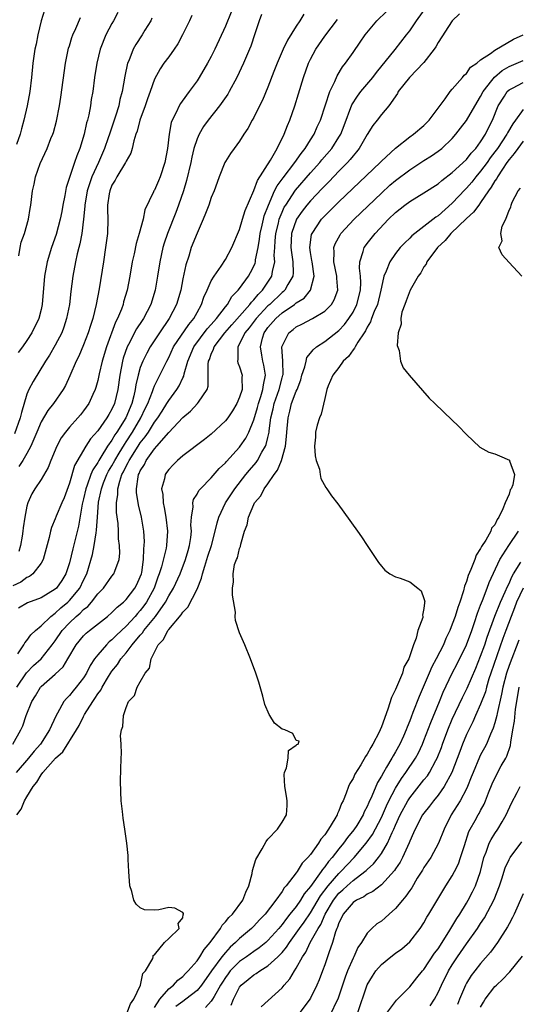
# Model space of a CAD drawing. Units: inches. Extents: x 2616000 to 2619000, y 1512000 to 1515000.
# Drawn here: x 2616474 to 2616544, y 1514118 to 1514257 of the extents above; entities that cross this region are included whole.
import ezdxf

# ---------------------------------------------------------------- set-up
doc = ezdxf.new("R2010")
doc.units = ezdxf.units.IN
doc.header["$MEASUREMENT"] = 0
doc.layers.add('LD26161512_2ft', color=254, linetype='Continuous')

msp = doc.modelspace()

# ---------------------------------------------------------------- linework, layer by layer
at = {"layer": 'LD26161512_2ft'}
for points, elevation in [([(2616473, 1514155), (2616474.15, 1514157), (2616474.43, 1514157.57), (2616474.89, 1514159), (2616475.71, 1514161), (2616476.21, 1514161.79), (2616476.91, 1514163), (2616477, 1514163.1), (2616479, 1514164.86), (2616480.11, 1514165.89), (2616480.78, 1514167), (2616481.95, 1514169), (2616483, 1514170.27), (2616483.36, 1514170.64), (2616483.81, 1514171), (2616486.38, 1514173), (2616487, 1514173.54), (2616487.72, 1514174.28), (2616488.61, 1514175), (2616489, 1514175.37), (2616490.24, 1514177), (2616490.5, 1514177.5), (2616491, 1514178.56), (2616491.15, 1514179), (2616491.2, 1514179.2), (2616491.47, 1514181), (2616491.48, 1514182.52), (2616491.56, 1514183), (2616491.58, 1514183.58), (2616491.49, 1514185), (2616491.18, 1514187), (2616490.75, 1514188.75), (2616490.47, 1514190.47), (2616490.46, 1514191), (2616490.68, 1514192.68), (2616490.76, 1514193), (2616490.85, 1514193.15), (2616491, 1514193.51), (2616491.58, 1514194.42), (2616491.83, 1514195), (2616493, 1514196.64), (2616493.33, 1514197), (2616495, 1514198.93), (2616497, 1514201.05), (2616498.08, 1514201.92), (2616499.08, 1514203), (2616499.19, 1514203.19), (2616500.41, 1514205), (2616500.55, 1514205.45), (2616500.59, 1514207), (2616500.56, 1514208.56), (2616500.63, 1514209), (2616500.75, 1514209.25), (2616501, 1514209.98), (2616501.33, 1514210.67), (2616501.4, 1514211), (2616502.91, 1514213), (2616503.9, 1514214.1), (2616506.45, 1514217), (2616506.67, 1514217.33), (2616507, 1514217.65), (2616507.6, 1514218.4), (2616508.22, 1514219), (2616509, 1514220.13), (2616509.57, 1514221), (2616509.65, 1514221.65), (2616509.98, 1514223), (2616509.89, 1514223.89), (2616509.95, 1514225), (2616510.04, 1514225.96), (2616510.09, 1514227), (2616510.47, 1514228.47), (2616510.59, 1514229), (2616511, 1514230.02), (2616511.31, 1514230.69), (2616511.5, 1514231), (2616512.9, 1514233.1), (2616515, 1514235.53), (2616516.33, 1514237), (2616516.62, 1514237.38), (2616518.01, 1514239), (2616519, 1514240.56), (2616519.27, 1514241), (2616519.76, 1514242.24), (2616520.84, 1514245.16), (2616521.63, 1514246.37), (2616522.12, 1514247), (2616523.79, 1514249), (2616524.3, 1514249.7), (2616526.94, 1514252.94), (2616528.55, 1514255), (2616529, 1514255.6), (2616529.94, 1514257), (2616531.41, 1514259)], 8254), ([(2616508.1, 1514257.9), (2616507.75, 1514257), (2616507.15, 1514255.15), (2616506.58, 1514253.42), (2616506.42, 1514253), (2616505.57, 1514251), (2616504.61, 1514249), (2616503.54, 1514247), (2616503.34, 1514246.66), (2616502.19, 1514245), (2616500.59, 1514243), (2616499.92, 1514242.08), (2616499.29, 1514241), (2616499, 1514240.33), (2616498.56, 1514239), (2616498.26, 1514237.74), (2616498.11, 1514237), (2616497.53, 1514234.47), (2616497.08, 1514233), (2616496.4, 1514231), (2616496.03, 1514229.97), (2616494.85, 1514227), (2616494.38, 1514225.62), (2616494.19, 1514225), (2616493.74, 1514223), (2616493.44, 1514221), (2616493.08, 1514219), (2616492.46, 1514217), (2616491.43, 1514215), (2616491.25, 1514214.75), (2616490.47, 1514213.53), (2616489.34, 1514211.34), (2616489.15, 1514211), (2616488.59, 1514209.41), (2616488.47, 1514209), (2616488.1, 1514207), (2616487.84, 1514205), (2616487.36, 1514203), (2616487, 1514202.2), (2616486.54, 1514201.46), (2616486.29, 1514201), (2616485, 1514199.16), (2616483.98, 1514198.02), (2616483.33, 1514197), (2616481.73, 1514194.27), (2616481, 1514191.79), (2616480.26, 1514189.74), (2616479.92, 1514189), (2616479.13, 1514187.13), (2616479, 1514186.76), (2616478.48, 1514185.52), (2616478.32, 1514185), (2616478.14, 1514184.14), (2616477.29, 1514181), (2616477, 1514180.5), (2616475.84, 1514179), (2616475.37, 1514178.63), (2616475, 1514178.48), (2616474.16, 1514177.84), (2616473, 1514177.29)], 8246), ([(2616492.63, 1514257.37), (2616492.47, 1514257), (2616491.65, 1514255.65), (2616491.27, 1514255), (2616490.35, 1514253.65), (2616489.98, 1514253), (2616489.36, 1514251.36), (2616489.2, 1514251), (2616488.83, 1514249.17), (2616488.46, 1514247), (2616488.13, 1514245.87), (2616487.96, 1514245), (2616487.52, 1514243.52), (2616486.73, 1514241.27), (2616486.65, 1514241), (2616486.47, 1514240.47), (2616485.94, 1514239), (2616485.08, 1514237), (2616484.18, 1514235), (2616483.86, 1514234.14), (2616483.5, 1514233), (2616483.17, 1514231), (2616483.17, 1514230.83), (2616483, 1514229), (2616482.75, 1514227), (2616482.48, 1514225.52), (2616482.33, 1514225), (2616482.11, 1514224.11), (2616481.88, 1514223), (2616481.5, 1514221), (2616481.2, 1514218.8), (2616480.99, 1514217), (2616480.6, 1514215), (2616480.2, 1514213.8), (2616479.91, 1514213), (2616479, 1514211.24), (2616478.18, 1514209.82), (2616477.63, 1514209), (2616475.87, 1514206.13), (2616475.3, 1514205), (2616475, 1514204.32), (2616474.25, 1514201.75), (2616474.07, 1514201), (2616473.25, 1514198.75)], 8240), ([(2616536.02, 1514257.98), (2616535, 1514257.01), (2616533, 1514253.93), (2616532.66, 1514253.34), (2616532.42, 1514253), (2616531, 1514251.09), (2616528.95, 1514249), (2616527.38, 1514247), (2616527.25, 1514246.75), (2616526.07, 1514245), (2616525, 1514243.78), (2616524.42, 1514243), (2616523.79, 1514242.21), (2616523, 1514240.94), (2616521.88, 1514239), (2616521.5, 1514238.5), (2616521, 1514237.94), (2616520.59, 1514237.41), (2616520.22, 1514237), (2616519, 1514235.77), (2616517.65, 1514234.35), (2616517, 1514233.73), (2616516.65, 1514233.35), (2616515, 1514231.62), (2616514.48, 1514231), (2616513.84, 1514230.16), (2616513.03, 1514229), (2616512.33, 1514227), (2616512.23, 1514225), (2616512.3, 1514224.3), (2616512.52, 1514223), (2616512.57, 1514221.43), (2616512.52, 1514221), (2616511.8, 1514219.8), (2616511.37, 1514219), (2616511.18, 1514218.82), (2616511, 1514218.68), (2616509.25, 1514217), (2616509, 1514216.78), (2616507.32, 1514215), (2616506.33, 1514213.67), (2616505.76, 1514213), (2616505, 1514211.42), (2616504.73, 1514211), (2616504.77, 1514209.23), (2616504.7, 1514209), (2616504.76, 1514208.76), (2616505, 1514208.18), (2616505.36, 1514207), (2616505.32, 1514206.68), (2616505.36, 1514205), (2616505, 1514203.9), (2616504.61, 1514203), (2616503.99, 1514202.01), (2616503.32, 1514201), (2616503, 1514200.58), (2616501, 1514198.68), (2616500.06, 1514197.94), (2616497, 1514195.65), (2616496.24, 1514195), (2616495.61, 1514194.39), (2616495, 1514193.73), (2616494.71, 1514193.29), (2616494.5, 1514193), (2616494.4, 1514192.4), (2616494.01, 1514191), (2616494.17, 1514190.17), (2616494.21, 1514189), (2616494.37, 1514188.37), (2616494.6, 1514187), (2616494.84, 1514185), (2616494.69, 1514183), (2616494.63, 1514182.63), (2616493.98, 1514179.98), (2616493.68, 1514179), (2616493.49, 1514178.51), (2616492.94, 1514177), (2616491.87, 1514175), (2616491.51, 1514174.49), (2616491, 1514173.82), (2616490.6, 1514173.4), (2616490.28, 1514173), (2616489, 1514171.61), (2616487.65, 1514170.35), (2616487, 1514169.68), (2616486.61, 1514169.39), (2616486.21, 1514169), (2616485, 1514167.57), (2616484.56, 1514167), (2616483.94, 1514166.06), (2616483.41, 1514165), (2616483, 1514164.34), (2616481.95, 1514163), (2616481.51, 1514162.49), (2616481, 1514161.83), (2616480.58, 1514161.42), (2616480.23, 1514161), (2616479.34, 1514159.34), (2616479.08, 1514158.92), (2616478.21, 1514157), (2616476.94, 1514155), (2616476.03, 1514153.97), (2616475.25, 1514153), (2616473.5, 1514151)], 8256), ([(2616477.5, 1514258.5), (2616477, 1514257), (2616476.55, 1514255), (2616476.31, 1514253.69), (2616476.13, 1514253), (2616475.84, 1514251), (2616475.66, 1514249), (2616475.4, 1514247), (2616475.05, 1514245), (2616474.58, 1514243), (2616474.22, 1514241.78), (2616474.04, 1514241), (2616473.56, 1514239.56)], 8234), ([(2616473.59, 1514163), (2616474.96, 1514165.04), (2616475.94, 1514166.06), (2616477, 1514167.03), (2616478.59, 1514169), (2616479, 1514169.55), (2616479.98, 1514171), (2616481, 1514172.09), (2616481.96, 1514173), (2616482.53, 1514173.47), (2616483, 1514173.98), (2616483.59, 1514174.41), (2616484.1, 1514175), (2616485, 1514176.17), (2616485.81, 1514177), (2616487, 1514178.65), (2616487.28, 1514179), (2616487.4, 1514179.4), (2616488, 1514181), (2616488.1, 1514181.9), (2616488.05, 1514183), (2616487.94, 1514183.94), (2616487.93, 1514185), (2616487.88, 1514186.12), (2616487.66, 1514187.66), (2616487.64, 1514189), (2616487.83, 1514190.17), (2616487.82, 1514191), (2616488.09, 1514192.09), (2616488.41, 1514193), (2616488.62, 1514193.38), (2616489, 1514194.18), (2616489.3, 1514194.7), (2616489.43, 1514195), (2616490.7, 1514197), (2616491, 1514197.46), (2616491.69, 1514198.31), (2616492.14, 1514199), (2616493, 1514200.37), (2616493.48, 1514201), (2616494.06, 1514201.94), (2616494.74, 1514203), (2616495, 1514203.45), (2616496.15, 1514205), (2616496.48, 1514205.52), (2616497, 1514206.65), (2616497.13, 1514206.87), (2616497.19, 1514207.19), (2616497.71, 1514209), (2616498.56, 1514211), (2616500.45, 1514213.55), (2616501, 1514214.15), (2616501.74, 1514215), (2616503, 1514216.66), (2616503.28, 1514217), (2616503.91, 1514218.09), (2616504.81, 1514219), (2616505, 1514219.25), (2616506.24, 1514221), (2616506.52, 1514221.48), (2616507, 1514222.39), (2616507.19, 1514222.81), (2616507.24, 1514223), (2616507.26, 1514223.26), (2616507.62, 1514225), (2616507.81, 1514226.19), (2616507.89, 1514227), (2616508.18, 1514228.18), (2616508.36, 1514229), (2616508.49, 1514229.51), (2616509.06, 1514231), (2616509.94, 1514233), (2616510.28, 1514233.72), (2616511.13, 1514234.87), (2616512.81, 1514237), (2616513.7, 1514238.3), (2616514.27, 1514239), (2616515, 1514240.21), (2616515.5, 1514241), (2616515.95, 1514242.05), (2616516.4, 1514243), (2616517.13, 1514245.12), (2616517.72, 1514247), (2616518.41, 1514248.41), (2616518.75, 1514249.25), (2616519.5, 1514250.5), (2616519.93, 1514251), (2616521, 1514252.51), (2616522.02, 1514253.98), (2616522.69, 1514255), (2616524.34, 1514257), (2616525.7, 1514258.3)], 8252), ([(2616487.84, 1514258.16), (2616487.24, 1514257), (2616487, 1514256.59), (2616486.15, 1514255), (2616485.32, 1514253), (2616484.85, 1514251), (2616484.55, 1514249), (2616484.28, 1514247), (2616484.09, 1514245.91), (2616483.96, 1514245), (2616483.73, 1514243.73), (2616483.56, 1514243), (2616483.42, 1514242.58), (2616483.09, 1514241), (2616482.46, 1514239), (2616482.03, 1514237.97), (2616481.72, 1514237), (2616480.53, 1514233.47), (2616480.35, 1514232.35), (2616480.08, 1514231), (2616479.92, 1514230.08), (2616479.71, 1514229), (2616479.13, 1514226.87), (2616478.45, 1514225), (2616477.85, 1514223), (2616477.5, 1514221), (2616477.14, 1514217), (2616477, 1514216.29), (2616476.69, 1514215), (2616475.72, 1514213), (2616475, 1514211.9), (2616474.36, 1514211), (2616473.77, 1514210.23)], 8238), ([(2616514.05, 1514257.95), (2616513.52, 1514257), (2616513, 1514256.22), (2616511.75, 1514254.25), (2616511.17, 1514253), (2616510.3, 1514251), (2616509.85, 1514249.85), (2616509, 1514247.61), (2616508.22, 1514245.78), (2616507.8, 1514245), (2616507, 1514243.36), (2616506.79, 1514243), (2616506.18, 1514241.82), (2616505.59, 1514241), (2616505, 1514240.04), (2616504.25, 1514239), (2616503.71, 1514238.29), (2616503, 1514237.17), (2616502.92, 1514237), (2616502.13, 1514235), (2616501.82, 1514234.18), (2616501.4, 1514233), (2616501, 1514232.07), (2616500.64, 1514231), (2616500.2, 1514229.8), (2616499.87, 1514229), (2616499, 1514227.03), (2616498.19, 1514225), (2616497.82, 1514223.82), (2616497.4, 1514222.6), (2616497, 1514220.6), (2616496.7, 1514219), (2616496.12, 1514217), (2616495.09, 1514215), (2616493.69, 1514213), (2616492.39, 1514211), (2616491.9, 1514210.1), (2616491.35, 1514209), (2616491, 1514208.09), (2616490.68, 1514207), (2616490.35, 1514205.65), (2616490.28, 1514205), (2616490.08, 1514204.08), (2616489.8, 1514203), (2616488.96, 1514201), (2616487.7, 1514199), (2616487.41, 1514198.59), (2616487, 1514197.87), (2616486.38, 1514197), (2616485.44, 1514195.44), (2616485.15, 1514195), (2616485, 1514194.71), (2616484.31, 1514193.69), (2616484.03, 1514193), (2616483.5, 1514191.5), (2616483.3, 1514191), (2616483, 1514189.6), (2616482.81, 1514188.81), (2616482.29, 1514185.71), (2616481.47, 1514182.53), (2616481, 1514180.54), (2616480.5, 1514179), (2616479.92, 1514178.08), (2616479.18, 1514177), (2616479, 1514176.82), (2616477, 1514175.63), (2616475.09, 1514174.91), (2616473.82, 1514174.18)], 8248), ([(2616503.79, 1514258.21), (2616503, 1514256.24), (2616501.51, 1514253), (2616501, 1514251.97), (2616500.48, 1514251), (2616499.31, 1514249), (2616499, 1514248.53), (2616497.89, 1514247), (2616497.5, 1514246.5), (2616496.67, 1514245.33), (2616496.48, 1514245), (2616496.06, 1514244.06), (2616495.51, 1514243), (2616495.36, 1514242.64), (2616495.06, 1514241), (2616494.82, 1514239), (2616494.47, 1514237), (2616493.81, 1514235), (2616493.57, 1514234.43), (2616493, 1514233.13), (2616492.92, 1514233), (2616492.86, 1514232.86), (2616491.66, 1514230.34), (2616491.39, 1514229), (2616490.84, 1514227), (2616490.41, 1514225.59), (2616490.11, 1514224.11), (2616489.86, 1514223), (2616489.51, 1514221), (2616489.13, 1514219), (2616488.65, 1514217.35), (2616488.57, 1514217), (2616488.34, 1514216.34), (2616487.8, 1514215), (2616487.52, 1514214.48), (2616486.25, 1514211), (2616485.64, 1514209), (2616485.21, 1514207.21), (2616485, 1514206.27), (2616484.72, 1514205.28), (2616484.63, 1514205), (2616484.29, 1514204.29), (2616483.72, 1514203), (2616483, 1514202), (2616482.56, 1514201.44), (2616482.19, 1514201), (2616481, 1514199.68), (2616480.43, 1514199), (2616479.84, 1514198.16), (2616479.21, 1514197), (2616478.39, 1514195), (2616478, 1514194), (2616477, 1514192.32), (2616476.13, 1514191), (2616475.71, 1514190.29), (2616475.13, 1514189), (2616475, 1514188.52), (2616474.71, 1514187), (2616474.5, 1514185.5), (2616474.45, 1514185), (2616474.32, 1514184.32), (2616474.11, 1514183), (2616473.85, 1514182.15)], 8244), ([(2616473.87, 1514223.87), (2616474.05, 1514225), (2616474.21, 1514225.79), (2616474.65, 1514227), (2616475.24, 1514229), (2616475.47, 1514230.53), (2616475.57, 1514231), (2616475.79, 1514233), (2616476.04, 1514233.96), (2616476.21, 1514235), (2616476.89, 1514236.89), (2616477.86, 1514239), (2616478.4, 1514240.4), (2616478.65, 1514241), (2616478.74, 1514241.26), (2616479.17, 1514242.83), (2616479.6, 1514245), (2616479.79, 1514246.21), (2616480.44, 1514251), (2616480.88, 1514253.12), (2616481, 1514253.48), (2616481.36, 1514254.64), (2616481.49, 1514255), (2616481.9, 1514255.9), (2616482.54, 1514257.46)], 8236), ([(2616498.26, 1514257.74), (2616497.93, 1514257), (2616496.96, 1514255), (2616496.27, 1514253.73), (2616495.78, 1514253), (2616495, 1514251.9), (2616494.33, 1514251), (2616493.78, 1514250.22), (2616493, 1514248.76), (2616492.39, 1514247), (2616492.01, 1514245.99), (2616491.68, 1514245), (2616490.93, 1514243), (2616490.56, 1514241.44), (2616490.39, 1514241), (2616490.08, 1514240.08), (2616489.87, 1514239), (2616489.68, 1514238.32), (2616489, 1514237.19), (2616488.92, 1514237), (2616487.69, 1514235), (2616487.46, 1514234.54), (2616487, 1514233.79), (2616486.68, 1514233), (2616486.61, 1514232.61), (2616486.39, 1514231), (2616486.38, 1514230.38), (2616486.42, 1514229), (2616486.35, 1514227), (2616486.1, 1514225), (2616485.8, 1514223), (2616485.18, 1514219.18), (2616484.79, 1514217), (2616484.3, 1514215), (2616483.97, 1514214.03), (2616483.66, 1514213), (2616483, 1514211.29), (2616482.31, 1514209.69), (2616481.95, 1514209), (2616481.07, 1514206.93), (2616480.45, 1514205.55), (2616480.14, 1514205), (2616478.77, 1514203), (2616477.97, 1514202.03), (2616477, 1514200.42), (2616476.39, 1514199), (2616476, 1514198), (2616475.54, 1514197), (2616475, 1514195.96), (2616474.44, 1514195), (2616473.88, 1514194.12)], 8242), ([(2616473.73, 1514167.73), (2616474.57, 1514169), (2616474.71, 1514169.29), (2616475, 1514169.62), (2616475.58, 1514170.42), (2616476.22, 1514171), (2616477, 1514171.65), (2616478.37, 1514173), (2616479, 1514173.44), (2616479.8, 1514174.2), (2616480.76, 1514175), (2616481, 1514175.23), (2616482.46, 1514177), (2616483, 1514178.13), (2616483.44, 1514179), (2616484.25, 1514181.75), (2616484.5, 1514183), (2616484.76, 1514184.76), (2616484.84, 1514185.16), (2616484.94, 1514187), (2616485.1, 1514189.1), (2616485.52, 1514191), (2616485.83, 1514191.83), (2616486.3, 1514193), (2616486.53, 1514193.47), (2616487, 1514194.25), (2616487.39, 1514195), (2616488.02, 1514196.02), (2616488.75, 1514197.25), (2616489, 1514197.6), (2616489.91, 1514199), (2616491.09, 1514201), (2616491.7, 1514202.3), (2616492.04, 1514203), (2616492.7, 1514204.7), (2616492.84, 1514205.16), (2616493, 1514205.52), (2616493.77, 1514207), (2616494.74, 1514209), (2616495, 1514209.5), (2616495.68, 1514211), (2616497.83, 1514214.17), (2616498.54, 1514215), (2616499, 1514215.86), (2616499.65, 1514217), (2616499.97, 1514218.03), (2616500.44, 1514219), (2616501, 1514220.31), (2616501.4, 1514221), (2616502.4, 1514222.4), (2616503, 1514223.32), (2616503.92, 1514225), (2616505, 1514227.56), (2616505.4, 1514229), (2616505.77, 1514230.23), (2616507, 1514233.04), (2616507.51, 1514234.49), (2616509.35, 1514237.35), (2616510.3, 1514239), (2616511.27, 1514241), (2616511.75, 1514242.25), (2616512.07, 1514243), (2616512.8, 1514245), (2616513.33, 1514246.67), (2616514.02, 1514249), (2616514.72, 1514251), (2616515, 1514251.57), (2616515.75, 1514253), (2616517, 1514254.82), (2616518.82, 1514257.18)], 8250), ([(2616473.57, 1514145), (2616474.18, 1514145.82), (2616474.67, 1514147), (2616475, 1514147.57), (2616475.87, 1514149), (2616476.39, 1514149.61), (2616477, 1514150.67), (2616477.26, 1514151), (2616479.06, 1514153), (2616480.08, 1514153.92), (2616482.02, 1514157), (2616482.37, 1514157.63), (2616483, 1514158.89), (2616483.14, 1514159.14), (2616484.29, 1514161), (2616484.59, 1514161.41), (2616485, 1514162.07), (2616485.41, 1514162.59), (2616485.6, 1514163), (2616486.51, 1514164.51), (2616487, 1514165.28), (2616487.77, 1514166.23), (2616488.27, 1514167), (2616489, 1514167.86), (2616489.87, 1514169), (2616491, 1514170.33), (2616491.32, 1514170.68), (2616491.51, 1514171), (2616493.14, 1514173), (2616494.55, 1514175), (2616495, 1514175.9), (2616495.67, 1514177), (2616496.6, 1514179), (2616497.38, 1514181), (2616497.73, 1514182.27), (2616497.95, 1514183), (2616498.12, 1514184.12), (2616498.2, 1514185), (2616498.14, 1514185.86), (2616498.2, 1514187), (2616498.44, 1514188.44), (2616498.41, 1514189), (2616498.52, 1514189.48), (2616499, 1514190.25), (2616499.25, 1514190.75), (2616499.47, 1514191), (2616501, 1514192.52), (2616502.14, 1514193.86), (2616503, 1514194.65), (2616503.15, 1514194.85), (2616505, 1514196.87), (2616505.1, 1514197), (2616505.86, 1514198.14), (2616506.3, 1514199), (2616507, 1514200.71), (2616507.52, 1514202.48), (2616507.65, 1514203), (2616508, 1514204), (2616508.3, 1514205), (2616508.35, 1514205.65), (2616508.64, 1514207), (2616508.42, 1514208.42), (2616508.29, 1514209), (2616508.15, 1514209.85), (2616507.94, 1514211), (2616508.24, 1514212.24), (2616508.47, 1514213), (2616508.7, 1514213.3), (2616509, 1514213.72), (2616510.09, 1514215), (2616511, 1514215.81), (2616512.74, 1514217), (2616512.89, 1514217.11), (2616513, 1514217.21), (2616514.1, 1514217.9), (2616515, 1514219), (2616515.5, 1514221), (2616515.22, 1514223), (2616515.2, 1514223.2), (2616515, 1514224.33), (2616514.9, 1514225), (2616515.16, 1514226.84), (2616515.22, 1514227), (2616516.56, 1514229), (2616517, 1514229.48), (2616519, 1514231.46), (2616524.81, 1514237), (2616525, 1514237.2), (2616527, 1514239.05), (2616529, 1514240.64), (2616529.52, 1514241), (2616531, 1514242.25), (2616531.76, 1514243), (2616533.98, 1514245.98), (2616534.69, 1514247), (2616535, 1514247.37), (2616536.43, 1514249), (2616536.68, 1514249.32), (2616537, 1514249.57), (2616537.57, 1514250.43), (2616538.44, 1514251), (2616539, 1514251.48), (2616540.4, 1514252.4), (2616541, 1514252.87), (2616543.61, 1514254.39), (2616544.98, 1514255)], 8258), ([(2616489.09, 1514117), (2616489.63, 1514118.37), (2616490.1, 1514119), (2616491.03, 1514121), (2616491.37, 1514122.63), (2616491.74, 1514123), (2616492.77, 1514124.77), (2616492.83, 1514125), (2616492.83, 1514125.17), (2616493, 1514125.29), (2616494.42, 1514127), (2616495, 1514127.58), (2616496.5, 1514129), (2616496.33, 1514129.67), (2616497, 1514130.51), (2616497.05, 1514130.95), (2616497.09, 1514131), (2616497.11, 1514131.11), (2616497, 1514131.22), (2616495.87, 1514131.87), (2616495, 1514131.94), (2616493.61, 1514131.61), (2616493, 1514131.55), (2616491.61, 1514131.61), (2616491, 1514131.91), (2616490.41, 1514132.41), (2616490.1, 1514133), (2616489.78, 1514134.22), (2616489.5, 1514135), (2616489.36, 1514137), (2616489.29, 1514138.71), (2616489.28, 1514139.28), (2616489.12, 1514141), (2616488.82, 1514143), (2616488.56, 1514144.56), (2616488.51, 1514145.49), (2616488.31, 1514147), (2616488.24, 1514148.24), (2616488.21, 1514149.79), (2616488.3, 1514153), (2616488.35, 1514153.65), (2616488.29, 1514155), (2616488.2, 1514156.2), (2616488.33, 1514157), (2616488.55, 1514157.45), (2616488.61, 1514159), (2616489, 1514160.17), (2616489.33, 1514161), (2616490.16, 1514161.84), (2616490.55, 1514163), (2616491, 1514163.75), (2616491.7, 1514165), (2616492.29, 1514165.71), (2616492.55, 1514167), (2616493.53, 1514169), (2616494.27, 1514169.73), (2616494.87, 1514171), (2616495, 1514171.17), (2616496.77, 1514173.23), (2616497, 1514173.6), (2616497.71, 1514174.29), (2616499, 1514176.83), (2616499.63, 1514178.37), (2616499.75, 1514179), (2616500.08, 1514180.08), (2616500.4, 1514181), (2616500.53, 1514181.47), (2616501.05, 1514183), (2616501.57, 1514185), (2616501.82, 1514186.18), (2616502.07, 1514187), (2616503.01, 1514189), (2616504.31, 1514191), (2616505.88, 1514193), (2616506.38, 1514193.62), (2616507.32, 1514194.68), (2616507.52, 1514195), (2616508.15, 1514196.15), (2616508.66, 1514197), (2616508.76, 1514197.24), (2616509, 1514198.22), (2616509.17, 1514199), (2616509.18, 1514199.18), (2616509.42, 1514201), (2616509.73, 1514202.27), (2616509.88, 1514203), (2616510.59, 1514205), (2616511, 1514206.62), (2616511.11, 1514207), (2616511.13, 1514207.12), (2616511.09, 1514209), (2616510.96, 1514211), (2616511, 1514211.13), (2616511.94, 1514213), (2616512.54, 1514213.46), (2616513, 1514213.83), (2616513.78, 1514214.22), (2616515.27, 1514215), (2616517, 1514216.02), (2616517.97, 1514217), (2616518.36, 1514217.64), (2616518.85, 1514219), (2616518.71, 1514220.71), (2616518.72, 1514221), (2616518.31, 1514223), (2616518.36, 1514224.36), (2616518.3, 1514225), (2616518.48, 1514225.52), (2616519.18, 1514226.82), (2616519.3, 1514227), (2616521.17, 1514229), (2616525, 1514232.7), (2616526.21, 1514233.79), (2616527, 1514234.46), (2616529, 1514235.97), (2616531, 1514237.28), (2616532.05, 1514237.95), (2616533, 1514238.59), (2616533.53, 1514239), (2616535, 1514240.41), (2616535.52, 1514241), (2616536.17, 1514241.83), (2616537, 1514242.93), (2616538.49, 1514245.51), (2616539, 1514246.3), (2616539.36, 1514247), (2616540.58, 1514248.58), (2616540.94, 1514249.06), (2616542.03, 1514249.97), (2616543, 1514250.55), (2616545, 1514251.4)], 8260), ([(2616493, 1514117.85), (2616493.76, 1514119), (2616495, 1514120.46), (2616495.66, 1514121), (2616496.3, 1514121.7), (2616497, 1514122.22), (2616497.38, 1514122.62), (2616497.77, 1514123), (2616499, 1514124.42), (2616499.4, 1514125), (2616499.99, 1514126.01), (2616500.86, 1514127), (2616502.31, 1514129), (2616502.54, 1514129.46), (2616503, 1514129.91), (2616503.48, 1514130.53), (2616503.99, 1514131), (2616505.47, 1514133), (2616505.88, 1514134.12), (2616506.29, 1514135), (2616506.76, 1514136.76), (2616506.82, 1514137.18), (2616507.3, 1514138.7), (2616508.2, 1514140.2), (2616508.73, 1514141.27), (2616509, 1514141.58), (2616510.36, 1514143), (2616511, 1514143.97), (2616511.6, 1514145), (2616511.69, 1514146.31), (2616511.71, 1514147), (2616511.63, 1514147.63), (2616511.39, 1514149), (2616511.29, 1514150.71), (2616511.33, 1514151), (2616511.63, 1514151.63), (2616511.87, 1514153), (2616511.91, 1514154.09), (2616513, 1514154.82), (2616513.07, 1514154.93), (2616513.27, 1514155), (2616513.42, 1514155.42), (2616513, 1514155.52), (2616512.49, 1514156.49), (2616511.38, 1514157), (2616511, 1514157.11), (2616509.93, 1514157.93), (2616509.27, 1514159), (2616509.15, 1514159.15), (2616508.58, 1514160.58), (2616508.27, 1514161.73), (2616507.7, 1514163.7), (2616507.27, 1514165), (2616506.54, 1514167), (2616505.72, 1514169), (2616505, 1514170.66), (2616504.42, 1514172.42), (2616504.38, 1514173), (2616504.42, 1514173.58), (2616503.99, 1514175.99), (2616503.99, 1514177), (2616504.13, 1514177.87), (2616504.08, 1514179), (2616504.3, 1514180.3), (2616504.57, 1514181), (2616504.72, 1514181.28), (2616505, 1514182.56), (2616505.15, 1514182.85), (2616505.17, 1514183.17), (2616505.71, 1514185), (2616506.07, 1514185.93), (2616506.24, 1514187), (2616507, 1514188.77), (2616507.12, 1514189), (2616507.99, 1514190.01), (2616508.48, 1514191), (2616509, 1514191.69), (2616509.87, 1514193), (2616510.36, 1514193.64), (2616510.89, 1514195), (2616511.48, 1514197), (2616511.64, 1514198.36), (2616511.68, 1514199), (2616511.83, 1514201), (2616512.08, 1514201.92), (2616512.34, 1514203), (2616513, 1514204.78), (2616513.1, 1514205), (2616513.63, 1514206.37), (2616513.8, 1514207), (2616514.21, 1514208.21), (2616514.38, 1514209), (2616514.5, 1514209.5), (2616515, 1514210.1), (2616515.39, 1514210.61), (2616515.86, 1514211), (2616517, 1514211.77), (2616519, 1514213.32), (2616519.82, 1514214.18), (2616520.42, 1514215), (2616521, 1514215.91), (2616521.55, 1514217), (2616522.06, 1514219), (2616522.11, 1514220.1), (2616522.05, 1514221), (2616521.91, 1514222.09), (2616521.96, 1514223), (2616522.45, 1514224.45), (2616522.56, 1514225), (2616522.74, 1514225.26), (2616523, 1514225.6), (2616524.11, 1514227), (2616526.01, 1514229), (2616527, 1514229.95), (2616528.32, 1514231), (2616529, 1514231.51), (2616531, 1514232.72), (2616533, 1514234), (2616533.53, 1514234.47), (2616535, 1514235.58), (2616537, 1514237.43), (2616537.68, 1514238.32), (2616538.32, 1514239), (2616539, 1514239.91), (2616539.69, 1514241), (2616540.11, 1514241.89), (2616540.68, 1514243), (2616541.49, 1514245), (2616542.37, 1514246.37), (2616542.75, 1514247), (2616543, 1514247.24), (2616543.49, 1514247.49), (2616545, 1514248.31)], 8262), ([(2616545, 1514244.46), (2616543.93, 1514243), (2616543.52, 1514242.48), (2616542.79, 1514241.21), (2616542.69, 1514241), (2616541.36, 1514239), (2616541, 1514238.5), (2616540.35, 1514237.65), (2616539.9, 1514237), (2616539, 1514235.77), (2616538.33, 1514235), (2616537.75, 1514234.25), (2616537, 1514233.37), (2616536.81, 1514233.19), (2616535, 1514231.28), (2616533, 1514229.51), (2616532.68, 1514229.32), (2616531, 1514227.98), (2616529.7, 1514227), (2616529.31, 1514226.69), (2616529, 1514226.36), (2616528.3, 1514225.7), (2616527.67, 1514225), (2616527, 1514224.16), (2616526.19, 1514223), (2616525.69, 1514221.69), (2616525.36, 1514221), (2616525, 1514219.44), (2616524.93, 1514219), (2616524.43, 1514217), (2616523.98, 1514215.98), (2616523.62, 1514215), (2616523.47, 1514214.53), (2616523, 1514213.78), (2616522.75, 1514213.25), (2616522.56, 1514213), (2616521.67, 1514211.67), (2616521.28, 1514211), (2616521.19, 1514210.81), (2616521, 1514210.59), (2616520.34, 1514209.66), (2616519.62, 1514209), (2616519, 1514208.12), (2616518.14, 1514207), (2616517.49, 1514205.49), (2616517.31, 1514205), (2616517, 1514203.73), (2616516.5, 1514201.5), (2616516.26, 1514201), (2616515.95, 1514199.95), (2616515.72, 1514199), (2616515.71, 1514198.29), (2616515.58, 1514197), (2616515.64, 1514195.64), (2616515.82, 1514195), (2616516.25, 1514193.75), (2616516.35, 1514193), (2616516.45, 1514192.45), (2616517.17, 1514191.17), (2616517.29, 1514191), (2616517.98, 1514189.98), (2616518.85, 1514188.85), (2616519.69, 1514187.69), (2616521.61, 1514185), (2616522.21, 1514184.21), (2616523, 1514182.98), (2616524.6, 1514180.6), (2616525, 1514180.09), (2616525.5, 1514179.5), (2616526.18, 1514179), (2616527, 1514178.56), (2616527.63, 1514178.37), (2616529, 1514177.86), (2616530.12, 1514177), (2616530.6, 1514176.6), (2616531, 1514175.5), (2616531.11, 1514175.11), (2616531.09, 1514175), (2616531.07, 1514174.93), (2616531, 1514174.1), (2616530.82, 1514173.18), (2616530.85, 1514173), (2616530.83, 1514172.83), (2616530.16, 1514171), (2616529.91, 1514169.91), (2616529.53, 1514169), (2616528.85, 1514167), (2616528.18, 1514165.82), (2616527.98, 1514165), (2616527, 1514162.69), (2616526.44, 1514161.56), (2616525.93, 1514159.93), (2616525, 1514157.41), (2616524.83, 1514157), (2616524.67, 1514156.67), (2616523.81, 1514155), (2616523.5, 1514154.5), (2616523, 1514153.56), (2616522.76, 1514153.24), (2616522.08, 1514152.08), (2616521.25, 1514150.75), (2616521, 1514150.15), (2616520.55, 1514149.45), (2616520.37, 1514149), (2616520.05, 1514148.05), (2616519.59, 1514147), (2616519.38, 1514146.62), (2616519, 1514145.59), (2616518.79, 1514145.21), (2616518.74, 1514145), (2616518.44, 1514144.44), (2616517.56, 1514143), (2616517, 1514142.2), (2616516.44, 1514141.56), (2616516.13, 1514141), (2616515, 1514139.44), (2616514.63, 1514139), (2616513.82, 1514138.18), (2616513.12, 1514137), (2616513, 1514136.83), (2616511.58, 1514135), (2616511.3, 1514134.7), (2616511, 1514134.21), (2616510.11, 1514133), (2616508.59, 1514131), (2616507.81, 1514130.19), (2616507, 1514129.32), (2616506.68, 1514129), (2616505, 1514127.59), (2616504.42, 1514127), (2616503.66, 1514126.34), (2616503, 1514125.62), (2616502.5, 1514125), (2616501.05, 1514123), (2616499.62, 1514121), (2616499, 1514120.26), (2616497.42, 1514119), (2616497, 1514118.71), (2616496.03, 1514117.97)], 8264), ([(2616545, 1514240.01), (2616544.22, 1514239), (2616543.74, 1514238.26), (2616543, 1514237.42), (2616542.71, 1514237), (2616542.06, 1514236.06), (2616541.37, 1514235), (2616541.26, 1514234.74), (2616541, 1514234.41), (2616540.49, 1514233.51), (2616540.09, 1514233), (2616539, 1514231.35), (2616538.73, 1514231), (2616538, 1514230), (2616537, 1514229.11), (2616534.8, 1514227), (2616533.99, 1514226.01), (2616532.91, 1514225), (2616531.42, 1514223), (2616531.31, 1514222.69), (2616531, 1514222.28), (2616530.54, 1514221.46), (2616530.2, 1514221), (2616529.04, 1514219), (2616528.51, 1514217.49), (2616528.29, 1514217), (2616527.9, 1514215.9), (2616527.73, 1514215), (2616527.79, 1514214.21), (2616527.36, 1514213), (2616527.22, 1514211.22), (2616527.52, 1514210.48), (2616527.69, 1514209), (2616528.06, 1514208.06), (2616528.93, 1514207), (2616531.76, 1514203.76), (2616532.54, 1514203), (2616535, 1514200.69), (2616535.85, 1514199.85), (2616537, 1514198.64), (2616538.86, 1514196.86), (2616540.15, 1514196.15), (2616541, 1514195.91), (2616541.65, 1514195.65), (2616543.05, 1514195.05), (2616543.07, 1514195), (2616543.06, 1514194.94), (2616543.76, 1514193), (2616543.55, 1514191.55), (2616543.3, 1514191), (2616543.17, 1514190.83), (2616543, 1514190.25), (2616542.44, 1514189), (2616542.15, 1514188.15), (2616541.57, 1514187), (2616541.33, 1514186.67), (2616541, 1514185.93), (2616540.55, 1514185.45), (2616540.43, 1514185), (2616539.73, 1514183.73), (2616539.14, 1514182.86), (2616539, 1514182.56), (2616538.36, 1514181.64), (2616538.16, 1514181), (2616537.62, 1514179.62), (2616537.24, 1514178.76), (2616537, 1514177.93), (2616536.73, 1514177.27), (2616536.58, 1514176.58), (2616536.06, 1514175), (2616535.77, 1514174.23), (2616535.4, 1514173), (2616535, 1514171.9), (2616534.63, 1514171), (2616534.1, 1514169.9), (2616533.75, 1514169), (2616532.74, 1514167), (2616532.12, 1514165.88), (2616531.73, 1514165), (2616530.32, 1514161.68), (2616529.45, 1514159.45), (2616529.19, 1514158.81), (2616529, 1514158.29), (2616528.62, 1514157.38), (2616528.49, 1514157), (2616528.1, 1514156.1), (2616527.61, 1514155), (2616527, 1514153.9), (2616526.66, 1514153.34), (2616526.48, 1514153), (2616525.74, 1514151.74), (2616525.28, 1514151), (2616525, 1514150.49), (2616524.44, 1514149.56), (2616523.65, 1514147.65), (2616523.23, 1514146.77), (2616523, 1514146.2), (2616522.59, 1514145.42), (2616522.42, 1514145), (2616521.52, 1514143.52), (2616521.11, 1514142.89), (2616520.2, 1514141.8), (2616519.64, 1514141), (2616519, 1514140.22), (2616518.07, 1514139), (2616517.56, 1514138.44), (2616517, 1514137.66), (2616516.68, 1514137.32), (2616516.49, 1514137), (2616515, 1514134.93), (2616514.13, 1514133.87), (2616513.61, 1514133), (2616513, 1514132.11), (2616512.11, 1514131), (2616511.6, 1514130.4), (2616511, 1514129.56), (2616510.53, 1514129), (2616509, 1514127.29), (2616508.68, 1514127), (2616507.75, 1514126.25), (2616507, 1514125.74), (2616505.99, 1514125), (2616505, 1514124.32), (2616503.69, 1514123), (2616503.39, 1514122.61), (2616503, 1514122.09), (2616502.58, 1514121.42), (2616502.32, 1514121), (2616501.41, 1514119.41), (2616501.2, 1514119), (2616501, 1514118.73), (2616500.18, 1514117.82)], 8266), ([(2616544.79, 1514221), (2616543, 1514222.91), (2616542.01, 1514224.01), (2616541.56, 1514225), (2616542.03, 1514225.97), (2616541.83, 1514227), (2616542.01, 1514228.01), (2616542.56, 1514229), (2616543, 1514230.3), (2616543.27, 1514230.73), (2616543.28, 1514231), (2616543.43, 1514231.43), (2616544.28, 1514233), (2616544.62, 1514233.38)], 8268), ([(2616503.82, 1514118.18), (2616504.15, 1514119), (2616505, 1514120.71), (2616505.22, 1514121), (2616506.21, 1514121.79), (2616507, 1514122.45), (2616507.36, 1514122.64), (2616507.84, 1514123), (2616509, 1514123.71), (2616510.39, 1514125), (2616511, 1514125.61), (2616511.64, 1514126.36), (2616512.03, 1514127), (2616513, 1514128.31), (2616513.46, 1514129), (2616514.11, 1514129.89), (2616515, 1514131.19), (2616516.39, 1514133.61), (2616517.47, 1514135), (2616519, 1514136.75), (2616519.27, 1514137), (2616521.14, 1514139), (2616522.84, 1514141), (2616523.75, 1514142.25), (2616525, 1514144.66), (2616525.71, 1514146.29), (2616526.06, 1514147), (2616527, 1514148.78), (2616527.84, 1514150.16), (2616528.46, 1514151), (2616529.79, 1514153), (2616530.22, 1514153.78), (2616530.8, 1514155), (2616531, 1514155.48), (2616531.96, 1514158.04), (2616533.18, 1514161), (2616533.69, 1514162.31), (2616534.99, 1514165), (2616535.68, 1514166.32), (2616537, 1514168.97), (2616537.75, 1514171), (2616538.15, 1514172.15), (2616538.56, 1514173.44), (2616539, 1514174.59), (2616539.1, 1514174.9), (2616539.26, 1514175.26), (2616539.92, 1514177), (2616540.2, 1514177.8), (2616541.71, 1514181), (2616542.99, 1514183), (2616544.32, 1514185)], 8268), ([(2616508.04, 1514117.96), (2616511, 1514120.6), (2616511.31, 1514121), (2616512.11, 1514121.89), (2616512.74, 1514123), (2616513, 1514123.38), (2616513.88, 1514125), (2616514.34, 1514125.66), (2616514.95, 1514127), (2616516.06, 1514129), (2616516.44, 1514129.56), (2616517.07, 1514131), (2616518.24, 1514133), (2616519, 1514133.97), (2616519.56, 1514134.44), (2616520.17, 1514135), (2616521, 1514135.75), (2616522.67, 1514137), (2616522.85, 1514137.15), (2616523, 1514137.32), (2616523.89, 1514138.11), (2616524.6, 1514139), (2616525, 1514139.55), (2616525.85, 1514141), (2616526.51, 1514142.51), (2616526.75, 1514143), (2616527, 1514143.56), (2616527.67, 1514145), (2616528.75, 1514147), (2616529, 1514147.39), (2616531, 1514149.94), (2616531.48, 1514150.52), (2616531.79, 1514151), (2616532.69, 1514152.69), (2616532.87, 1514153), (2616533.47, 1514154.53), (2616533.63, 1514155), (2616534.38, 1514157), (2616535, 1514158.5), (2616536.43, 1514161.57), (2616537.11, 1514162.89), (2616538.3, 1514165.7), (2616539, 1514167.4), (2616539.57, 1514169), (2616539.92, 1514170.08), (2616540.98, 1514173.02), (2616541.78, 1514175), (2616542.46, 1514176.46), (2616542.77, 1514177.23), (2616543, 1514177.65), (2616543.4, 1514178.6), (2616543.65, 1514179), (2616544.66, 1514180.66)], 8270), ([(2616545, 1514176.99), (2616544.06, 1514175), (2616543.78, 1514174.22), (2616543.29, 1514173), (2616542.53, 1514171), (2616542.12, 1514169.88), (2616540.45, 1514165), (2616540.17, 1514164.17), (2616539.82, 1514163), (2616539.66, 1514162.34), (2616539, 1514160.63), (2616538.26, 1514159), (2616537.89, 1514158.11), (2616537, 1514156.33), (2616536.44, 1514155), (2616536.04, 1514153.96), (2616534.95, 1514151), (2616533.87, 1514149), (2616533, 1514147.8), (2616532.33, 1514147), (2616531.77, 1514146.23), (2616531, 1514145.26), (2616530.82, 1514145), (2616529.77, 1514143), (2616529.54, 1514142.46), (2616529, 1514141.32), (2616528.92, 1514141.08), (2616527.98, 1514139), (2616527.65, 1514138.35), (2616527, 1514137.38), (2616526.86, 1514137.14), (2616525, 1514135.15), (2616523.81, 1514134.19), (2616523, 1514133.82), (2616522.53, 1514133.47), (2616521.5, 1514133), (2616521, 1514132.67), (2616519.61, 1514131), (2616519.42, 1514130.58), (2616519, 1514129.77), (2616518.82, 1514129.18), (2616518.72, 1514129), (2616518.52, 1514128.52), (2616518.09, 1514127), (2616517.57, 1514125.57), (2616517, 1514123.84), (2616516.7, 1514123), (2616516.24, 1514121.76), (2616515.91, 1514121), (2616515, 1514119.16), (2616514.91, 1514119), (2616513.42, 1514117)], 8272), ([(2616544.37, 1514169.63), (2616543, 1514166.08), (2616542.64, 1514165), (2616542.11, 1514163), (2616541.96, 1514162.04), (2616541.31, 1514159.31), (2616541.26, 1514159), (2616541, 1514158), (2616540.77, 1514157.23), (2616540.38, 1514156.38), (2616539.82, 1514155), (2616539.55, 1514154.45), (2616539, 1514153.46), (2616538.85, 1514153.15), (2616537.94, 1514151), (2616537.68, 1514150.32), (2616537.16, 1514149), (2616537, 1514148.67), (2616536.1, 1514147), (2616535.69, 1514146.31), (2616534.83, 1514145), (2616533.85, 1514143), (2616533.07, 1514141), (2616531.95, 1514139), (2616531, 1514137.59), (2616530.79, 1514137.21), (2616530.06, 1514136.06), (2616529.27, 1514134.73), (2616529, 1514134.36), (2616528.47, 1514133.53), (2616527.98, 1514133), (2616527, 1514131.79), (2616526.09, 1514131), (2616525.53, 1514130.47), (2616525, 1514130.03), (2616524.38, 1514129.62), (2616523.67, 1514129), (2616523, 1514128.34), (2616522.18, 1514127), (2616521.68, 1514126.32), (2616521.12, 1514125), (2616521, 1514124.78), (2616520.23, 1514123), (2616519.89, 1514122.11), (2616519, 1514119.42), (2616518.85, 1514119), (2616518.67, 1514118.67), (2616517.87, 1514117)], 8274), ([(2616521.63, 1514117), (2616522.98, 1514121.02), (2616523.73, 1514122.27), (2616524.22, 1514123), (2616525, 1514123.93), (2616526.34, 1514125), (2616527, 1514125.5), (2616527.87, 1514126.13), (2616529, 1514127.09), (2616530.47, 1514129), (2616531, 1514129.8), (2616531.42, 1514130.58), (2616531.69, 1514131), (2616534.11, 1514135), (2616535, 1514136.39), (2616535.32, 1514137), (2616535.88, 1514138.12), (2616536.18, 1514139), (2616536.7, 1514140.7), (2616537.35, 1514142.65), (2616537.52, 1514143), (2616538.22, 1514144.22), (2616538.65, 1514145), (2616538.78, 1514145.22), (2616539, 1514145.64), (2616539.49, 1514146.51), (2616539.7, 1514147), (2616540.12, 1514148.12), (2616540.62, 1514149.38), (2616541, 1514150.2), (2616541.91, 1514151.91), (2616542.54, 1514153), (2616542.7, 1514153.3), (2616543.19, 1514154.81), (2616543.24, 1514155.24), (2616543.56, 1514157), (2616543.76, 1514158.24), (2616543.93, 1514159.93), (2616544.08, 1514161), (2616544.42, 1514163)], 8276), ([(2616525.7, 1514117), (2616527.11, 1514118.89), (2616527.25, 1514119), (2616529, 1514120.75), (2616529.99, 1514122.01), (2616530.8, 1514123), (2616531, 1514123.22), (2616532.51, 1514125.49), (2616533, 1514126.14), (2616534.52, 1514128.52), (2616535.62, 1514130.38), (2616536.05, 1514131), (2616537, 1514132.55), (2616537.26, 1514133), (2616537.85, 1514134.15), (2616538.25, 1514135), (2616538.96, 1514137.04), (2616539.46, 1514139), (2616539.77, 1514139.77), (2616540.2, 1514141), (2616540.46, 1514141.54), (2616541, 1514142.37), (2616541.43, 1514143), (2616542.03, 1514144.03), (2616542.62, 1514145), (2616543.36, 1514146.64), (2616544.16, 1514148.16), (2616544.59, 1514149)], 8278), ([(2616531.9, 1514118.1), (2616532.48, 1514119), (2616533, 1514119.94), (2616533.47, 1514121), (2616534.46, 1514123), (2616535, 1514123.88), (2616535.74, 1514125), (2616537, 1514126.81), (2616538.56, 1514129), (2616539, 1514129.69), (2616539.53, 1514130.47), (2616540.92, 1514133.08), (2616541.66, 1514135), (2616541.99, 1514135.99), (2616542.45, 1514137.55), (2616543, 1514138.71), (2616543.1, 1514138.9), (2616543.18, 1514139), (2616544.8, 1514141.2)], 8280), ([(2616545, 1514133.89), (2616543.72, 1514131), (2616543.48, 1514130.52), (2616543, 1514129.66), (2616542.78, 1514129.22), (2616541.37, 1514127), (2616540.37, 1514125.63), (2616539, 1514124.06), (2616538.17, 1514123), (2616537.66, 1514122.34), (2616537, 1514121.29), (2616536.84, 1514121), (2616536.02, 1514119), (2616535.75, 1514118.25)], 8282), ([(2616539, 1514117.88), (2616539.4, 1514118.61), (2616539.64, 1514119), (2616541, 1514120.79), (2616541.22, 1514121), (2616542.15, 1514121.85), (2616543, 1514122.77), (2616543.13, 1514122.87), (2616544.9, 1514125.1)], 8284)]:
    msp.add_lwpolyline(points, dxfattribs=dict(at, elevation=elevation))

doc.saveas('drawing.dxf')
